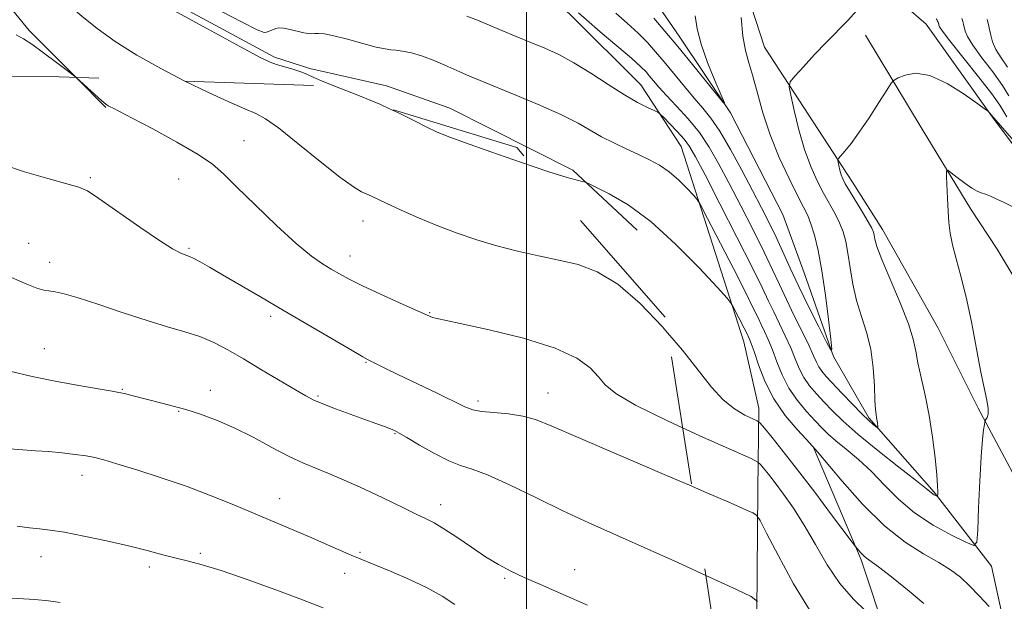
# Model space of a CAD drawing. Extents: x 2099800 to 2102700, y 359800 to 362700.
# Drawn here: x 2100379 to 2100614, y 361611 to 361749 of the extents above; entities that cross this region are included whole.
import ezdxf

# ---------------------------------------------------------------- set-up
doc = ezdxf.new("R2010")
doc.units = 0
doc.header["$MEASUREMENT"] = 0
doc.linetypes.add('DGN Style 2', pattern=[51.195507, 30.717304, -20.478203])
doc.linetypes.add('DGN Style 3', pattern=[71.67371, 51.195507, -20.478203])
for name, color, linetype, lineweight in [('32000', 7, 'Continuous', 0), ('DTM HARD BREAKLINE', 7, 'Continuous', 0), ('DTM OBSCURED BREAKLINE', 7, 'Continuous', 0), ('DTM SPOT ELEVATION', 2, 'Continuous', 13), ('INDEX CONTOUR', 41, 'Continuous', 13), ('INDEX CONTOUR DASHED', 41, 'DGN Style 3', 13), ('INTERMEDIATE CONTOUR', 44, 'Continuous', 0), ('INTERMEDIATE CONTOUR DASHED', 44, 'DGN Style 3', 0), ('OBSCURED GROUND BOUNDARY', 84, 'DGN Style 2', 0)]:
    doc.layers.add(name, color=color, linetype=linetype, lineweight=lineweight)

msp = doc.modelspace()

# ---------------------------------------------------------------- linework, layer by layer
at = {"layer": '32000', "flags": 128}
msp.add_lwpolyline([(2100500, 360000), (2100500, 362500)], dxfattribs=at)
at = {"layer": 'DTM HARD BREAKLINE'}
msp.add_polyline3d([(2100392.601, 361735.522, 1012.001), (2100399.687, 361728.377, 1012.088)], dxfattribs=at)
at = {"layer": 'DTM OBSCURED BREAKLINE'}
for points in [[(2100526.383, 361699.127, 1008.892), (2100511.088, 361713.413, 1007.777), (2100481.738, 361728.188, 1007.368), (2100466.651, 361733.535, 1007.591), (2100448.352, 361737.706, 1007.814), (2100439.929, 361740.402, 1007.74), (2100401.403, 361761.176, 1007.777), (2100382.624, 361775.832, 1007.554), (2100375.396, 361782.865, 1007.368), (2100362.501, 361801.533, 1006.996), (2100354.401, 361813.896, 1006.811), (2100347.859, 361824.515, 1006.773), (2100339.085, 361831.852, 1005.993), (2100323.323, 361832.16, 1005.919), (2100305.492, 361829.926, 1005.993), (2100293.056, 361823.95, 1005.993), (2100281.307, 361815.688, 1006.179), (2100267.812, 361805.712, 1006.327), (2100250.658, 361792.2, 1006.364)], [(2100377.155, 361811.865, 998.62), (2100386.005, 361801.926, 998.657), (2100401.434, 361789.123, 998.401), (2100407.85, 361780.543, 998.511), (2100417.341, 361771.542, 998.584), (2100425.389, 361768.036, 999.095), (2100429.845, 361768.477, 999.424), (2100439.11, 361770.526, 999.825), (2100445.719, 361772.938, 1000.008), (2100452.465, 361773.343, 1000.008), (2100464.63, 361773.364, 1000.191), (2100473.257, 361772.396, 1000.446), (2100495.804, 361762.555, 1001.651), (2100510.294, 361750.704, 1002.491), (2100527.26, 361733.797, 1003.222), (2100536.879, 361719.102, 1004.938), (2100551.818, 361672.466, 1008.772), (2100555.448, 361656.678, 1009.338)], [(2100613.767, 361605.861, 1007.953), (2100610.891, 361618.94, 1006.727), (2100597.269, 361636.601, 1003.828), (2100581.69, 361654.349, 1001.709), (2100573.218, 361668.994, 1000.036), (2100566.235, 361688.948, 998.624), (2100561.14, 361702.857, 998.215), (2100548.659, 361727.132, 998.066), (2100536.468, 361745.401, 997.249), (2100527.767, 361758.058, 996.617), (2100525.074, 361767.937, 996.171), (2100523.79, 361784.997, 995.39), (2100522.869, 361803.165, 994.461)], [(2100272.279, 361789.455, 1008.26), (2100285.987, 361796.835, 1008.743), (2100309.07, 361799.748, 1009.45), (2100322.738, 361794.098, 1009.858), (2100344.722, 361779.833, 1010.676), (2100368.308, 361762.828, 1011.457), (2100381.439, 361746.777, 1011.865), (2100392.601, 361735.522, 1012.001)], [(2100617.157, 361718.103, 1004.757), (2100611.577, 361725.545, 1004.088), (2100595.336, 361748.251, 1003.01), (2100584.378, 361757.808, 1002.118), (2100576.114, 361762.16, 1000.966), (2100564.201, 361767.77, 1000.334), (2100551.317, 361770.41, 999.813), (2100548.413, 361768.494, 999.59), (2100556.785, 361742.785, 1001.04), (2100577.744, 361710.522, 1004.608), (2100584.909, 361699.268, 1004.645), (2100598.232, 361675.722, 1005.128), (2100607.766, 361656.665, 1005.797), (2100629.101, 361616.562, 1008.474)], [(2100905.911, 361488.155, 1015.536), (2100879.799, 361506.937, 1015.387), (2100858.246, 361519.336, 1015.127), (2100837.1, 361524.656, 1014.866), (2100815.811, 361528.696, 1014.123), (2100801.078, 361529.725, 1013.789), (2100790.667, 361530.176, 1013.491), (2100754.099, 361532.563, 1013.045), (2100733.236, 361542.991, 1012.599), (2100719.238, 361555.639, 1012.042), (2100697.332, 361584.899, 1010.852), (2100642.833, 361643.797, 1008.213), (2100612.281, 361694.542, 1006.95), (2100605.966, 361704.138, 1006.466), (2100594.358, 361723.242, 1005.537), (2100580.903, 361745.652, 1002.564)], [(2100555.448, 361656.678, 1009.338), (2100555.177, 361637.229, 1013.389), (2100554.763, 361588.218, 1018.296), (2100555.119, 361518.368, 1026.807), (2100564.486, 361473.572, 1029.781), (2100564.947, 361404.114, 1036.842), (2100565.526, 361368.409, 1041.897), (2100556.691, 361309.044, 1045.503), (2100547.937, 361275.832, 1048.736), (2100527.25, 361221.883, 1054.222)], [(2100574.487, 361532.201, 1020.451), (2100586.149, 361576.383, 1015.248), (2100586.019, 361601.785, 1012.349), (2100579.811, 361620.475, 1010.267), (2100568.441, 361647.269, 1008.037)]]:
    msp.add_polyline3d(points, dxfattribs=at)
at = {"layer": 'DTM SPOT ELEVATION'}
for p in [(2100432.67, 361720.43, 1011.1), (2100396.01, 361711.64, 1013.8), (2100417.04, 361711.29, 1012.9), (2100460.99, 361701.28, 1010.6), (2100381.25, 361695.99, 1015.1), (2100419.5, 361694.79, 1013.8), (2100457.95, 361692.96, 1011.3), (2100386.29, 361691.42, 1015.4), (2100439.02, 361678.52, 1014.4), (2100476.92, 361679.45, 1011.9), (2100385.02, 361670.85, 1017.2), (2100461.77, 361667.57, 1014.1), (2100403.65, 361661.14, 1017.9), (2100424.59, 361660.92, 1017.4), (2100450.27, 361659.57, 1015.8), (2100505.13, 361660.29, 1013.2), (2100488.47, 361658.33, 1013.6), (2100417.08, 361655.9, 1018.1), (2100468.68, 361650.6, 1016.1), (2100393.99, 361640.63, 1020.6), (2100441.17, 361635.09, 1019.3), (2100479.51, 361633.65, 1017.4), (2100422.22, 361622.02, 1021.7), (2100460.32, 361622.28, 1019.8), (2100384.24, 361621.25, 1022.7), (2100410.08, 361618.72, 1022.4), (2100456.64, 361617.25, 1020.6), (2100511.53, 361618.12, 1017.3), (2100494.84, 361616.02, 1018.2)]:
    msp.add_point(p, dxfattribs=at)
at = {"layer": 'INDEX CONTOUR'}
for points in [[(2100533.6839, 361674.5939, 1010), (2100532.424, 361676.073, 1010), (2100527.096, 361681.652, 1010), (2100521.783, 361686.254, 1010), (2100516.905, 361689.2, 1010), (2100512.311, 361690.882, 1010), (2100507.7061, 361691.959, 1010), (2100502.873, 361692.986, 1010), (2100497.902, 361694.107, 1010), (2100492.961, 361695.361, 1010), (2100488.176, 361696.782, 1010), (2100483.508, 361698.378, 1010), (2100478.878, 361700.151, 1010), (2100474.292, 361702.0629, 1010), (2100470.101, 361703.91, 1010), (2100466.738, 361705.449, 1010), (2100463.041, 361707.201, 1010), (2100460.678, 361708.278, 1010), (2100458.73, 361709.428, 1010), (2100455.519, 361711.737, 1010), (2100450.7791, 361715.494, 1010), (2100445.464, 361719.807, 1010), (2100440.832, 361723.491, 1010), (2100437.744, 361725.698, 1010), (2100435.462, 361726.933, 1010), (2100432.853, 361728.04, 1010), (2100429.037, 361729.6979, 1010), (2100424.154, 361731.942, 1010), (2100418.565, 361734.659, 1010)], [(2100482.931, 361609.846, 1020), (2100479.928, 361611.784, 1020), (2100476.363, 361613.77, 1020), (2100472.113, 361615.786, 1020), (2100467.775, 361617.65, 1020), (2100459.959, 361620.832, 1020), (2100458.171, 361621.601, 1020), (2100452.559, 361624.084, 1020), (2100448.84, 361625.7061, 1020), (2100444.673, 361627.487, 1020), (2100430.234, 361633.569, 1020), (2100424.846, 361635.755, 1020), (2100419.058, 361637.941, 1020), (2100412.925, 361640.055, 1020), (2100407.091, 361641.9341, 1020), (2100402.343, 361643.398, 1020), (2100399.1901, 361644.329, 1020), (2100397.029, 361644.876, 1020), (2100394.977, 361645.2511, 1020), (2100392.351, 361645.625, 1020), (2100389.268, 361645.989, 1020), (2100386.0431, 361646.29, 1020), (2100382.92, 361646.499, 1020), (2100379.863, 361646.686, 1020), (2100376.764, 361646.9429, 1020)]]:
    msp.add_polyline3d(points, dxfattribs=at)
at = {"layer": 'INDEX CONTOUR DASHED'}
for points in [[(2100418.565, 361734.659, 1010), (2100412.779, 361737.66, 1010), (2100407.088, 361740.86, 1010), (2100401.939, 361744.092, 1010), (2100397.624, 361747.221, 1010), (2100393.991, 361750.16, 1010), (2100390.776, 361752.832, 1010), (2100387.752, 361755.208, 1010), (2100384.84, 361757.443, 1010), (2100382.0009, 361759.736, 1010), (2100379.234, 361762.203, 1010), (2100376.691, 361764.619, 1010)], [(2100551.184, 361749.87, 1000), (2100551.595, 361745.424, 1000), (2100552.239, 361741.953, 1000), (2100553.076, 361739.007, 1000), (2100554.0401, 361735.828, 1000), (2100555.109, 361731.829, 1000), (2100556.413, 361727.091, 1000), (2100558.125, 361721.866, 1000), (2100560.313, 361716.462, 1000), (2100562.645, 361711.421, 1000), (2100564.683, 361707.345, 1000), (2100566.111, 361704.602, 1000), (2100567.083, 361702.627, 1000), (2100567.872, 361700.624, 1000), (2100568.698, 361697.907, 1000), (2100569.5749, 361694.223, 1000), (2100570.465, 361689.432, 1000), (2100571.322, 361683.618, 1000), (2100572.067, 361677.778, 1000), (2100572.617, 361673.137, 1000), (2100572.861, 361670.686, 1000), (2100572.5919, 361670.487, 1000), (2100571.5799, 361672.371, 1000), (2100569.712, 361676.051, 1000), (2100567.346, 361680.776, 1000), (2100564.954, 361685.679, 1000), (2100562.907, 361690.066, 1000), (2100561.154, 361693.935, 1000), (2100559.539, 361697.46, 1000), (2100557.907, 361700.843, 1000), (2100556.098, 361704.417, 1000), (2100553.95, 361708.545, 1000), (2100551.3871, 361713.398, 1000), (2100548.664, 361718.383, 1000), (2100546.118, 361722.715, 1000), (2100543.98, 361725.855, 1000), (2100542.049, 361728.245, 1000), (2100540.017, 361730.5759, 1000), (2100537.671, 361733.357, 1000), (2100532.841, 361739.248, 1000), (2100530.804, 361741.692, 1000), (2100528.852, 361743.873, 1000), (2100526.66, 361746.068, 1000), (2100524.039, 361748.463, 1000), (2100521.346, 361750.885, 1000)], [(2100615.027, 361731.13, 1000), (2100613.551, 361733.638, 1000), (2100611.255, 361736.848, 1000), (2100608.657, 361740.261, 1000), (2100606.458, 361743.238, 1000), (2100605.179, 361745.299, 1000), (2100604.626, 361746.608, 1000), (2100604.2691, 361748.226, 1000), (2100604.078, 361748.903, 1000), (2100603.8381, 361749.566, 1000)], [(2100594.774, 361610.022, 1010), (2100591.252, 361613.006, 1010), (2100587.471, 361616.072, 1010), (2100584.2611, 361618.589, 1010), (2100582.236, 361620.107, 1010), (2100581.13, 361620.903, 1010), (2100580.457, 361621.436, 1010), (2100579.83, 361622.061, 1010), (2100579.245, 361622.722, 1010), (2100578.461, 361623.681, 1010), (2100577.728, 361624.65, 1010), (2100572.799, 361631.239, 1010), (2100568.773, 361636.582, 1010), (2100564.693, 361641.921, 1010), (2100561.233, 361646.336, 1010), (2100558.573, 361649.6441, 1010), (2100556.766, 361651.848, 1010), (2100555.754, 361653.034, 1010), (2100555.03, 361653.626, 1010), (2100553.974, 361654.133, 1010), (2100552.124, 361655.002, 1010), (2100549.661, 361656.45, 1010), (2100546.928, 361658.63, 1010), (2100544.141, 361661.674, 1010), (2100537.203, 361670.465, 1010), (2100533.6839, 361674.5939, 1010)]]:
    msp.add_polyline3d(points, dxfattribs=at)
at = {"layer": 'INTERMEDIATE CONTOUR'}
for points in [[(2100537.235, 361651.976, 1012), (2100533.61, 361653.636, 1012), (2100526.019, 361657.36, 1012), (2100521.304, 361660.125, 1012), (2100518.786, 361662.202, 1012), (2100517.158, 361664.106, 1012), (2100515.197, 361666.245, 1012), (2100512.025, 361668.589, 1012), (2100506.845, 361671, 1012), (2100499.339, 361673.324, 1012), (2100491.092, 361675.355, 1012), (2100484.168, 361676.87, 1012), (2100478.29, 361678.113, 1012), (2100477.62, 361678.286, 1012), (2100477.051, 361678.508, 1012), (2100469.7431, 361681.795, 1012), (2100465.179, 361683.86, 1012), (2100460.921, 361685.843, 1012), (2100457.751, 361687.418, 1012), (2100455.431, 361688.676, 1012), (2100453.465, 361689.814, 1012), (2100451.373, 361691.081, 1012), (2100448.727, 361692.942, 1012), (2100445.115, 361695.912, 1012), (2100440.365, 361700.243, 1012), (2100435.269, 361705.124, 1012), (2100430.86, 361709.478, 1012), (2100427.787, 361712.544, 1012), (2100425.164, 361714.832, 1012), (2100421.721, 361717.165, 1012), (2100416.64, 361720.116, 1012), (2100410.912, 361723.245, 1012), (2100405.976, 361725.86, 1012), (2100402.918, 361727.447, 1012), (2100401.4, 361728.21, 1012), (2100400.725, 361728.533, 1012), (2100400.268, 361728.775, 1012), (2100399.671, 361729.206, 1012), (2100398.646, 361730.074, 1012), (2100397.036, 361731.507, 1012), (2100392.58, 361735.523, 1012)], [(2100501.613, 361714.303, 1008), (2100498.8531, 361715.231, 1008), (2100491.538, 361717.765, 1008), (2100485.198, 361720.011, 1008), (2100481.11, 361721.523, 1008), (2100478.547, 361722.595, 1008), (2100476.279, 361723.708, 1008), (2100473.302, 361725.232, 1008), (2100469.521, 361727.1, 1008), (2100467.383, 361728.076, 1008)], [(2100539.428, 361638.003, 1014), (2100532.847, 361640.818, 1014), (2100521.925, 361645.489, 1014), (2100512.354, 361649.618, 1014), (2100506.066, 361652.373, 1014), (2100502.189, 361653.944, 1014), (2100499.151, 361654.776, 1014), (2100495.748, 361655.2631, 1014), (2100492.246, 361655.585, 1014), (2100489.277, 361655.873, 1014), (2100487.206, 361656.272, 1014), (2100485.321, 361657.004, 1014), (2100478.534, 361660.29, 1014), (2100469.367, 361664.682, 1014), (2100466.252, 361666.197, 1014), (2100462.253, 361668.204, 1014), (2100460.977, 361668.912, 1014), (2100458.409, 361670.4, 1014), (2100442.248, 361679.896, 1014), (2100436.6, 361683.2, 1014), (2100427.545, 361688.46, 1014), (2100424.42, 361690.258, 1014), (2100422.17, 361691.531, 1014), (2100420.644, 361692.358, 1014), (2100419.672, 361692.831, 1014), (2100418.996, 361693.096, 1014), (2100418.34, 361693.312, 1014), (2100417.38, 361693.687, 1014), (2100415.612, 361694.636, 1014), (2100412.486, 361696.623, 1014), (2100407.77, 361699.861, 1014), (2100398.045, 361706.675, 1014), (2100395.282, 361708.465, 1014), (2100393.224, 361709.38, 1014), (2100390.406, 361710.172, 1014), (2100385.824, 361711.421, 1014), (2100380.312, 361713.037, 1014), (2100375.16, 361714.763, 1014)], [(2100542.763, 361616.76, 1016), (2100536.111, 361619.802, 1016), (2100528.102, 361623.421, 1016), (2100514.847, 361629.311, 1016), (2100508.682, 361632.161, 1016), (2100502.208, 361635.302, 1016), (2100495.9699, 361638.341, 1016), (2100490.752, 361640.726, 1016), (2100487.054, 361642.115, 1016), (2100484.257, 361642.998, 1016), (2100481.461, 361644.068, 1016), (2100478.04, 361645.811, 1016), (2100474.471, 361647.859, 1016), (2100471.505, 361649.638, 1016), (2100469.666, 361650.722, 1016), (2100468.559, 361651.3011, 1016), (2100467.559, 361651.7161, 1016), (2100466.131, 361652.257, 1016), (2100464.099, 361653.007, 1016), (2100457.995, 361655.219, 1016), (2100454.47, 361656.51, 1016), (2100451.434, 361657.669, 1016), (2100449.2719, 361658.593, 1016), (2100447.375, 361659.584, 1016), (2100444.886, 361661.043, 1016), (2100436.836, 361665.831, 1016), (2100432.494, 361668.3939, 1016), (2100428.748, 361670.553, 1016), (2100425.415, 361672.297, 1016), (2100422.127, 361673.706, 1016), (2100418.54, 361674.888, 1016), (2100414.408, 361676.075, 1016), (2100409.508, 361677.53, 1016), (2100403.807, 361679.399, 1016), (2100398.035, 361681.363, 1016), (2100393.115, 361682.985, 1016), (2100389.7241, 361683.945, 1016), (2100387.573, 361684.395, 1016), (2100386.131, 361684.604, 1016), (2100384.869, 361684.831, 1016), (2100383.268, 361685.307, 1016), (2100380.815, 361686.254, 1016), (2100377.198, 361687.827, 1016)], [(2100514.564, 361609.664, 1018), (2100508.211, 361612.461, 1018), (2100503.326, 361614.566, 1018), (2100499.489, 361616.245, 1018), (2100496.287, 361617.758, 1018), (2100493.34, 361619.336, 1018), (2100490.277, 361621.206, 1018), (2100486.863, 361623.486, 1018), (2100483.4041, 361625.859, 1018), (2100480.342, 361627.898, 1018), (2100477.963, 361629.312, 1018), (2100475.922, 361630.347, 1018), (2100473.72, 361631.388, 1018), (2100470.966, 361632.73, 1018), (2100467.707, 361634.333, 1018), (2100464.101, 361636.071, 1018), (2100460.315, 361637.824, 1018), (2100456.559, 361639.488, 1018), (2100453.053, 361640.967, 1018), (2100449.914, 361642.232, 1018), (2100446.8331, 361643.522, 1018), (2100443.395, 361645.147, 1018), (2100439.319, 361647.299, 1018), (2100434.842, 361649.705, 1018), (2100430.334, 361651.975, 1018), (2100426.109, 361653.802, 1018), (2100422.255, 361655.207, 1018), (2100418.8, 361656.292, 1018), (2100415.753, 361657.155, 1018), (2100413.02, 361657.872, 1018), (2100405.912, 361659.679, 1018), (2100404.161, 361660.108, 1018), (2100402.815, 361660.397, 1018), (2100401.166, 361660.689, 1018), (2100398.329, 361661.171, 1018), (2100393.729, 361661.976, 1018), (2100388.008, 361663.036, 1018), (2100382.115, 361664.235, 1018), (2100376.785, 361665.489, 1018)], [(2100451.56, 361608.986, 1022), (2100446.621, 361610.928, 1022), (2100440.258, 361613.312, 1022), (2100433.366, 361615.794, 1022), (2100427.204, 361617.898, 1022), (2100422.686, 361619.284, 1022), (2100419.368, 361620.159, 1022), (2100416.467, 361620.865, 1022), (2100413.297, 361621.684, 1022), (2100409.568, 361622.66, 1022), (2100405.087, 361623.779, 1022), (2100399.832, 361624.9939, 1022), (2100394.461, 361626.147, 1022), (2100389.804, 361627.046, 1022), (2100386.432, 361627.569, 1022), (2100383.889, 361627.858, 1022), (2100381.458, 361628.119, 1022), (2100378.554, 361628.52, 1022)], [(2100388.776, 361610.306, 1024), (2100386.014, 361610.691, 1024), (2100382.743, 361611, 1024), (2100378.7349, 361611.236, 1024), (2100374.353, 361611.45, 1024), (2100370.106, 361611.709, 1024), (2100366.404, 361612.049, 1024), (2100363.264, 361612.403, 1024), (2100360.602, 361612.674, 1024), (2100358.304, 361612.802, 1024), (2100356.11, 361612.855, 1024), (2100353.731, 361612.939, 1024), (2100350.944, 361613.113, 1024), (2100347.811, 361613.268, 1024), (2100344.464, 361613.251, 1024), (2100341.014, 361612.963, 1024), (2100337.5, 361612.537, 1024), (2100333.939, 361612.159, 1024), (2100330.344, 361611.958, 1024), (2100326.703, 361611.821, 1024), (2100322.997, 361611.577, 1024), (2100319.176, 361611.108, 1024), (2100315.05, 361610.507, 1024)]]:
    msp.add_polyline3d(points, dxfattribs=at)
at = {"layer": 'INTERMEDIATE CONTOUR DASHED'}
for points in [[(2100467.383, 361728.076, 1008), (2100465.067, 361729.134, 1008), (2100460.171, 361731.158, 1008), (2100455.466, 361733.002, 1008), (2100451.688, 361734.496, 1008), (2100449.318, 361735.532, 1008), (2100447.819, 361736.248, 1008), (2100446.403, 361736.841, 1008), (2100444.49, 361737.463, 1008), (2100440.409, 361738.64, 1008), (2100438.849, 361739.185, 1008), (2100436.479, 361740.336, 1008), (2100431.795, 361742.845, 1008), (2100423.9739, 361747.102, 1008), (2100414.91, 361752.065, 1008), (2100407.182, 361756.332, 1008), (2100402.616, 361758.922, 1008), (2100400.034, 361760.539, 1008), (2100389.14, 361768.213, 1008), (2100385.218, 361771.0071, 1008), (2100382.77, 361772.818, 1008), (2100381.338, 361773.965, 1008), (2100380.126, 361774.996, 1008), (2100378.515, 361776.328, 1008)], [(2100615.828, 361704.734, 1006), (2100613.917, 361705.714, 1006), (2100612.205, 361706.53, 1006), (2100610.707, 361707.187, 1006), (2100609.466, 361707.675, 1006), (2100608.469, 361708.026, 1006), (2100607.4869, 361708.441, 1006), (2100606.237, 361709.166, 1006), (2100604.555, 361710.343, 1006), (2100602.7621, 361711.69, 1006), (2100601.297, 361712.823, 1006), (2100600.488, 361713.388, 1006), (2100600.207, 361713.153, 1006), (2100600.216, 361711.916, 1006), (2100600.435, 361706.653, 1006), (2100600.5749, 361703.63, 1006), (2100600.739, 361700.943, 1006), (2100601.033, 361698.386, 1006), (2100601.589, 361695.597, 1006), (2100602.491, 361692.245, 1006), (2100603.642, 361688.141, 1006), (2100604.897, 361683.123, 1006), (2100606.131, 361677.206, 1006), (2100608.319, 361665.608, 1006), (2100609.185, 361661.46, 1006), (2100609.814, 361658.537, 1006), (2100610.132, 361656.549, 1006), (2100610.106, 361655.229, 1006), (2100609.871, 361654.41, 1006), (2100609.4439, 361653.6891, 1006), (2100609.346, 361653.38, 1006), (2100609.228, 361652.758, 1006), (2100609.026, 361651.514, 1006), (2100608.752, 361649.148, 1006), (2100608.442, 361645.119, 1006), (2100608.128, 361639.25, 1006), (2100607.847, 361632.838, 1006), (2100607.6369, 361627.546, 1006), (2100607.424, 361624.655, 1006), (2100606.686, 361623.908, 1006), (2100604.792, 361624.668, 1006), (2100601.359, 361626.371, 1006), (2100596.997, 361628.768, 1006), (2100592.565, 361631.687, 1006), (2100588.731, 361634.944, 1006), (2100585.398, 361638.3041, 1006), (2100582.276, 361641.5219, 1006), (2100579.17, 361644.388, 1006), (2100576.258, 361646.839, 1006), (2100573.812, 361648.85, 1006), (2100571.988, 361650.456, 1006), (2100570.478, 361651.939, 1006), (2100568.8601, 361653.6409, 1006), (2100566.8389, 361655.827, 1006), (2100564.634, 361658.46, 1006), (2100562.594, 361661.426, 1006), (2100560.983, 361664.588, 1006), (2100559.727, 361667.724, 1006), (2100558.669, 361670.587, 1006), (2100557.684, 361672.989, 1006), (2100556.7761, 361674.966, 1006), (2100555.983, 361676.614, 1006), (2100555.254, 361678.16, 1006), (2100554.1899, 361680.373, 1006), (2100552.306, 361684.156, 1006), (2100549.351, 361689.966, 1006), (2100543.225, 361701.894, 1006), (2100541.628, 361704.96, 1006), (2100540.755, 361706.398, 1006), (2100539.858, 361707.443, 1006), (2100538.355, 361709.048, 1006), (2100536.342, 361711.053, 1006), (2100534.081, 361713.018, 1006), (2100531.771, 361714.6101, 1006), (2100529.36, 361715.925, 1006), (2100526.73, 361717.166, 1006), (2100523.825, 361718.496, 1006), (2100520.817, 361719.918, 1006), (2100517.94, 361721.397, 1006), (2100512.317, 361724.618, 1006), (2100508.405, 361726.611, 1006), (2100503.1819, 361728.956, 1006), (2100497.494, 361731.348, 1006), (2100488.974, 361734.83, 1006), (2100486.457, 361735.882, 1006), (2100484.104, 361736.91, 1006), (2100481.286, 361738.166, 1006), (2100478.183, 361739.496, 1006), (2100475.177, 361740.6389, 1006), (2100472.587, 361741.397, 1006), (2100470.48, 361741.822, 1006), (2100468.861, 361742.027, 1006), (2100467.631, 361742.136, 1006), (2100466.282, 361742.329, 1006), (2100464.202, 361742.795, 1006), (2100461.0241, 361743.643, 1006), (2100457.361, 361744.641, 1006), (2100454.071, 361745.475, 1006), (2100451.808, 361745.912, 1006), (2100450.4149, 361746.034, 1006), (2100449.533, 361746.006, 1006), (2100448.821, 361745.973, 1006), (2100448.0271, 361746.02, 1006), (2100446.917, 361746.214, 1006), (2100443.619, 361747.001, 1006), (2100442.069, 361747.3021, 1006), (2100440.983, 361747.365, 1006), (2100440.252, 361747.239, 1006), (2100439.674, 361747.016, 1006), (2100438.005, 361746.349, 1006), (2100437.417, 361746.298, 1006), (2100435.806, 361746.907, 1006), (2100432.024, 361748.785, 1006), (2100425.475, 361752.24, 1006)], [(2100578.727, 361751.46, 1002), (2100576.643, 361749.155, 1002), (2100571.591, 361743.991, 1002), (2100568.738, 361740.982, 1002), (2100566.066, 361738.096, 1002), (2100564.016, 361735.852, 1002), (2100562.919, 361734.518, 1002), (2100562.667, 361733.332, 1002), (2100563.045, 361731.278, 1002), (2100563.857, 361727.6579, 1002), (2100564.985, 361723.049, 1002), (2100566.332, 361718.346, 1002), (2100567.806, 361714.269, 1002), (2100569.338, 361710.842, 1002), (2100570.86, 361707.911, 1002), (2100573.613, 361703.012, 1002), (2100574.7, 361700.851, 1002), (2100575.528, 361698.731, 1002), (2100576.161, 361696.404, 1002), (2100576.692, 361693.596, 1002), (2100577.219, 361690.133, 1002), (2100577.858, 361686.257, 1002), (2100578.728, 361682.3171, 1002), (2100579.8841, 361678.553, 1002), (2100581.111, 361674.787, 1002), (2100582.127, 361670.736, 1002), (2100582.726, 361666.281, 1002), (2100583.004, 361661.957, 1002), (2100583.1341, 361658.463, 1002), (2100583.257, 361656.2911, 1002), (2100583.39, 361655.103, 1002), (2100583.519, 361654.356, 1002), (2100583.631, 361653.616, 1002), (2100583.7819, 361652.3451, 1002), (2100583.7979, 361652.053, 1002), (2100583.692, 361652.0319, 1002), (2100583.371, 361652.264, 1002), (2100582.739, 361652.766, 1002), (2100581.67, 361653.704, 1002), (2100580.033, 361655.278, 1002), (2100577.798, 361657.565, 1002), (2100575.337, 361660.1541, 1002), (2100571.514, 361664.235, 1002), (2100570.441, 361665.472, 1002), (2100569.719, 361666.502, 1002), (2100569.152, 361667.616, 1002), (2100568.478, 361669.161, 1002), (2100567.422, 361671.493, 1002), (2100565.813, 361674.815, 1002), (2100563.8889, 361678.709, 1002), (2100561.993, 361682.599, 1002), (2100560.348, 361686.112, 1002), (2100558.702, 361689.667, 1002), (2100556.685, 361693.885, 1002), (2100554.0589, 361699.153, 1002), (2100551.113, 361704.924, 1002), (2100548.273, 361710.4179, 1002), (2100545.836, 361715.039, 1002), (2100543.602, 361718.924, 1002), (2100541.246, 361722.393, 1002), (2100538.562, 361725.6851, 1002), (2100535.817, 361728.7021, 1002), (2100533.398, 361731.263, 1002), (2100531.594, 361733.241, 1002), (2100530.315, 361734.727, 1002), (2100529.377, 361735.865, 1002), (2100528.531, 361736.852, 1002), (2100527.277, 361738.109, 1002), (2100525.052, 361740.105, 1002), (2100521.566, 361743.093, 1002), (2100517.624, 361746.434, 1002), (2100514.302, 361749.267, 1002), (2100512.397, 361750.964, 1002)], [(2100617.36, 361719.182, 1004), (2100611.945, 361725.317, 1004), (2100610.485, 361727.114, 1004), (2100610.226, 361727.383, 1004), (2100609.504, 361727.934, 1004), (2100607.7011, 361729.241, 1004), (2100604.444, 361731.539, 1004), (2100600.34, 361734.112, 1004), (2100596.244, 361736.007, 1004), (2100592.8651, 361736.542, 1004), (2100590.34, 361736.125, 1004), (2100588.66, 361735.4321, 1004), (2100587.721, 361734.921, 1004), (2100587.018, 361734.166, 1004), (2100585.949, 361732.518, 1004), (2100584.091, 361729.5801, 1004), (2100581.744, 361725.944, 1004), (2100579.385, 361722.456, 1004), (2100577.4159, 361719.791, 1004), (2100575.925, 361717.97, 1004), (2100574.401, 361716.24, 1004), (2100574.243, 361715.8549, 1004), (2100574.317, 361715.361, 1004), (2100574.506, 361714.517, 1004), (2100574.769, 361713.442, 1004), (2100575.084, 361712.346, 1004), (2100575.461, 361711.342, 1004), (2100576.05, 361710.171, 1004), (2100577.038, 361708.478, 1004), (2100580.142, 361703.397, 1004), (2100581.529, 361701.078, 1004), (2100582.357, 361699.559, 1004), (2100582.743, 361698.622, 1004), (2100582.905, 361697.885, 1004), (2100583.085, 361696.927, 1004), (2100583.598, 361695.192, 1004), (2100584.782, 361692.087, 1004), (2100589.146, 361681.808, 1004), (2100591.135, 361676.771, 1004), (2100592.279, 361673.0841, 1004), (2100592.859, 361670.25, 1004), (2100593.349, 361667.427, 1004), (2100594.111, 361663.9339, 1004), (2100595.067, 361659.731, 1004), (2100596.029, 361654.935, 1004), (2100596.837, 361649.761, 1004), (2100597.45, 361644.807, 1004), (2100597.854, 361640.769, 1004), (2100598.052, 361638.153, 1004), (2100598.107, 361636.7139, 1004), (2100598.095, 361636.02, 1004), (2100598.075, 361635.695, 1004), (2100598.015, 361635.601, 1004), (2100597.865, 361635.656, 1004), (2100597.593, 361635.791, 1004), (2100597.247, 361635.981, 1004), (2100596.896, 361636.212, 1004), (2100595.4189, 361637.435, 1004), (2100593.01, 361639.3509, 1004), (2100588.86, 361642.587, 1004), (2100583.828, 361646.545, 1004), (2100579.086, 361650.402, 1004), (2100575.534, 361653.518, 1004), (2100572.9881, 361655.985, 1004), (2100570.991, 361658.076, 1004), (2100569.1761, 361660.031, 1004), (2100567.537, 361661.966, 1004), (2100566.157, 361663.964, 1004), (2100565.067, 361666.102, 1004), (2100564.102, 361668.4421, 1004), (2100563.046, 361671.04, 1004), (2100561.748, 361673.902, 1004), (2100558.988, 361679.606, 1004), (2100557.777, 361682.184, 1004), (2100556.25, 361685.402, 1004), (2100553.831, 361690.311, 1004), (2100550.21, 361697.463, 1004), (2100546.129, 361705.43, 1004), (2100542.596, 361712.291, 1004), (2100540.3311, 361716.632, 1004), (2100538.914, 361719.085, 1004), (2100537.639, 361720.7941, 1004), (2100535.9889, 361722.644, 1004), (2100534.217, 361724.502, 1004), (2100532.765, 361725.978, 1004), (2100531.916, 361726.8121, 1004), (2100531.3121, 361727.249, 1004), (2100530.4341, 361727.665, 1004), (2100528.853, 361728.392, 1004), (2100526.49, 361729.5989, 1004), (2100523.355, 361731.409, 1004), (2100519.531, 361733.85, 1004), (2100515.38, 361736.552, 1004), (2100511.34, 361739.048, 1004), (2100507.728, 361740.992, 1004), (2100504.3919, 361742.524, 1004), (2100501.063, 361743.907, 1004), (2100497.565, 361745.341, 1004), (2100494.102, 361746.774, 1004), (2100488.336, 361749.21, 1004), (2100485.804, 361750.152, 1004)], [(2100540.272, 361750.223, 998), (2100540.757, 361747.126, 998), (2100541.658, 361743.491, 998), (2100543.187, 361739.146, 998), (2100544.969, 361734.785, 998), (2100546.477, 361731.3201, 998), (2100547.2431, 361729.506, 998), (2100547.019, 361729.466, 998), (2100545.614, 361731.164, 998), (2100539.588, 361738.614, 998), (2100536.096, 361742.892, 998), (2100533.016, 361746.608, 998), (2100530.42, 361749.646, 998)], [(2100614.586, 361726.155, 1002), (2100612.882, 361728.956, 1002), (2100610.984, 361731.629, 1002), (2100607.796, 361735.722, 1002), (2100600.968, 361744.254, 1002), (2100599.202, 361746.5739, 1002), (2100598.523, 361747.614, 1002), (2100598.386, 361747.996, 1002), (2100598.333, 361748.243, 1002), (2100598.269, 361748.47, 1002), (2100598.189, 361748.692, 1002), (2100598.084, 361748.926, 1002), (2100597.939, 361749.194, 1002), (2100597.734, 361749.519, 1002)], [(2100614.714, 361737.973, 998), (2100613.214, 361740.188, 998), (2100611.948, 361742.222, 998), (2100611.155, 361744.023, 998), (2100610.728, 361745.603, 998), (2100610.467, 361746.9861, 998), (2100610.205, 361748.209, 998), (2100609.887, 361749.336, 998)], [(2100392.58, 361735.523, 1012), (2100391.931, 361736.053, 1012), (2100390.463, 361737.177, 1012), (2100387.902, 361739.121, 1012), (2100384.81, 361741.4339, 1012), (2100382.004, 361743.463, 1012), (2100380.026, 361744.758, 1012), (2100378.301, 361745.706, 1012)], [(2100610.359, 361609.303, 1008), (2100608.079, 361611.794, 1008), (2100605.704, 361614.255, 1008), (2100603.492, 361616.311, 1008), (2100601.174, 361618.093, 1008), (2100598.346, 361619.863, 1008), (2100594.702, 361621.911, 1008), (2100590.319, 361624.655, 1008), (2100585.373, 361628.546, 1008), (2100580.135, 361633.74, 1008), (2100575.271, 361639.225, 1008), (2100569.416, 361646.257, 1008), (2100568.172, 361647.68, 1008), (2100566.795, 361649.144, 1008), (2100564.542, 361651.583, 1008), (2100561.752, 361654.9311, 1008), (2100559.041, 361658.878, 1008), (2100556.901, 361663.071, 1008), (2100555.3519, 361667.005, 1008), (2100554.293, 361670.1339, 1008), (2100553.62, 361672.076, 1008), (2100553.22, 361673.095, 1008), (2100552.479, 361674.668, 1008), (2100551.954, 361675.722, 1008), (2100549.425, 361680.662, 1008), (2100548.8681, 361681.6371, 1008), (2100547.842, 361682.888, 1008), (2100545.467, 361685.486, 1008), (2100541.167, 361690.099, 1008), (2100535.583, 361695.775, 1008), (2100529.66, 361701.158, 1008), (2100524.242, 361705.164, 1008), (2100519.77, 361707.815, 1008), (2100516.581, 361709.402, 1008), (2100514.838, 361710.2199, 1008), (2100513.995, 361710.563, 1008), (2100513.329, 361710.726, 1008), (2100512.125, 361711.001, 1008), (2100509.696, 361711.677, 1008), (2100505.362, 361713.042, 1008), (2100501.613, 361714.303, 1008)], [(2100580.946, 361608.255, 1012), (2100577.9781, 361611.079, 1012), (2100574.789, 361614.791, 1012), (2100571.767, 361619.274, 1012), (2100568.944, 361624.095, 1012), (2100566.262, 361628.741, 1012), (2100563.694, 361632.785, 1012), (2100561.336, 361636.147, 1012), (2100559.3139, 361638.835, 1012), (2100557.729, 361640.868, 1012), (2100556.5779, 361642.306, 1012), (2100555.828, 361643.22, 1012), (2100555.222, 361643.791, 1012), (2100553.587, 361644.627, 1012), (2100542.259, 361649.675, 1012), (2100537.235, 361651.976, 1012)], [(2100567.521, 361608.509, 1014), (2100563.708, 361614.767, 1014), (2100560.092, 361621.422, 1014), (2100557.299, 361626.852, 1014), (2100555.728, 361629.879, 1014), (2100554.872, 361631.122, 1014), (2100553.998, 361631.646, 1014), (2100552.318, 361632.41, 1014), (2100548.833, 361633.95, 1014), (2100542.49, 361636.694, 1014), (2100539.428, 361638.003, 1014)], [(2100555.122, 361610.556, 1016), (2100553.572, 361611.724, 1016), (2100550.137, 361613.371, 1016), (2100542.763, 361616.76, 1016)]]:
    msp.add_polyline3d(points, dxfattribs=at)
at = {"layer": 'OBSCURED GROUND BOUNDARY'}
msp.add_polyline3d([(2100547.279, 361587.994, 1016.496), (2100533.098, 361678.328, 1012.802), (2100497.683, 361718.793, 1010.733), (2100449.224, 361733.64, 1009.995), (2100388.542, 361735.657, 1010.881), (2100324.432, 361736.272, 1010.733), (2100287.044, 361737.403, 1009.847), (2100250.53, 361783.381, 1006.153), (2100255.809, 362147.757, 987.389), (2100255.583, 362430.878, 986.355), (2100263.916, 362500, 990.535)], dxfattribs=at)

doc.saveas('drawing.dxf')
